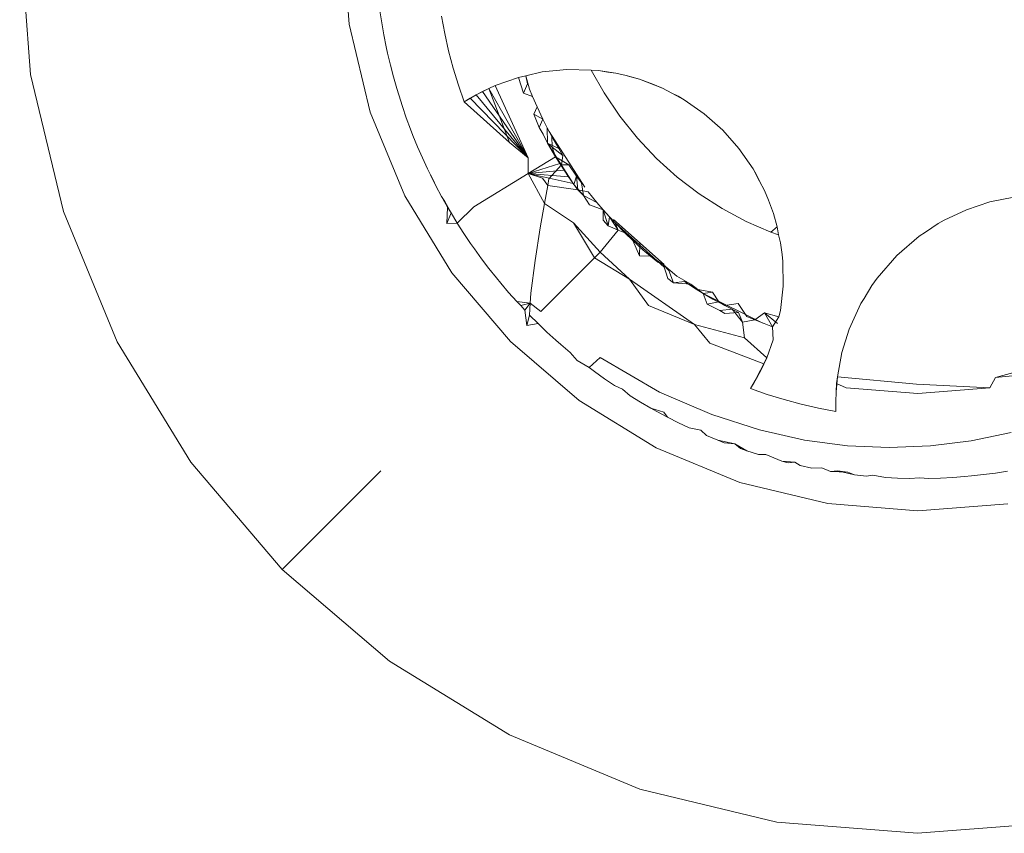
# Model space of a CAD drawing. Units: millimetres. Extents: x -4534 to 378293, y -3372 to 9075.
# Drawn here: x -1684 to -1680, y 6853 to 6857 of the extents above; entities that cross this region are included whole.
import ezdxf

# ---------------------------------------------------------------- set-up
doc = ezdxf.new("R2010")
doc.units = ezdxf.units.MM
doc.layers.add('Toestel 2D', color=7, linetype='Continuous', lineweight=20)

msp = doc.modelspace()

# ---------------------------------------------------------------- linework, layer by layer
at = {"layer": 'Toestel 2D'}
for p, q in [((-1683.7802, 6856.5109), (-1683.8275, 6857.1211)), ((-1682.3972, 6856.7284), (-1682.4275, 6857.1195)), ((-1682.2564, 6856.7344), (-1682.2644, 6856.7863)), ((-1681.9976, 6856.7634), (-1681.9833, 6856.6878)), ((-1682.3972, 6856.7284), (-1682.306, 6856.3468)), ((-1682.2474, 6856.6826), (-1682.2564, 6856.7344)), ((-1682.2372, 6856.631), (-1682.2474, 6856.6826)), ((-1681.9833, 6856.6878), (-1681.9662, 6856.6127)), ((-1682.2309, 6856.6024), (-1682.2372, 6856.631)), ((-1682.2189, 6856.5512), (-1682.2309, 6856.6024)), ((-1681.9662, 6856.6127), (-1681.9463, 6856.5383)), ((-1682.2058, 6856.5003), (-1682.2189, 6856.5512)), ((-1681.9463, 6856.5383), (-1681.9238, 6856.4647)), ((-1683.638, 6855.9157), (-1683.7802, 6856.5109)), ((-1682.1914, 6856.4497), (-1682.2058, 6856.5003)), ((-1681.7645, 6856.4624), (-1681.663, 6856.4974)), ((-1681.6309, 6856.5049), (-1681.663, 6856.4974)), ((-1681.663, 6856.4974), (-1681.6408, 6856.429)), ((-1681.5598, 6856.5215), (-1681.6309, 6856.5049)), ((-1681.6241, 6856.47), (-1681.6309, 6856.5049)), ((-1681.6309, 6856.5049), (-1681.6147, 6856.4463)), ((-1681.5598, 6856.5215), (-1681.4537, 6856.5325)), ((-1681.4537, 6856.5325), (-1681.3472, 6856.5293)), ((-1681.2919, 6856.4312), (-1681.3472, 6856.5293)), ((-1681.3472, 6856.5293), (-1681.3161, 6856.528)), ((-1681.2412, 6856.5166), (-1681.3161, 6856.528)), ((-1681.2747, 6856.5206), (-1681.3161, 6856.528)), ((-1681.2412, 6856.5166), (-1681.2747, 6856.5206)), ((-1681.2412, 6856.5166), (-1681.1962, 6856.5066)), ((-1681.1962, 6856.5066), (-1681.1379, 6856.4899)), ((-1681.1714, 6856.4986), (-1681.1962, 6856.5066)), ((-1681.1379, 6856.4899), (-1681.1714, 6856.4986)), ((-1682.183, 6856.4216), (-1682.1914, 6856.4497)), ((-1681.8985, 6856.3919), (-1681.9238, 6856.4647)), ((-1681.8463, 6856.4228), (-1681.7916, 6856.4504)), ((-1681.8195, 6856.4369), (-1681.7916, 6856.4504)), ((-1681.6208, 6856.1494), (-1681.7922, 6856.4501)), ((-1681.7916, 6856.4504), (-1681.7645, 6856.4624)), ((-1681.7025, 6856.2148), (-1681.7916, 6856.4504)), ((-1681.7645, 6856.4624), (-1681.6208, 6856.1494)), ((-1681.6408, 6856.429), (-1681.6241, 6856.47)), ((-1681.0802, 6856.4691), (-1681.1379, 6856.4899)), ((-1681.1379, 6856.4899), (-1681.0384, 6856.4512)), ((-1681.0384, 6856.4512), (-1681.0802, 6856.4691)), ((-1681.0384, 6856.4512), (-1680.998, 6856.4296)), ((-1682.167, 6856.3716), (-1682.183, 6856.4216)), ((-1681.8985, 6856.3919), (-1681.8463, 6856.4228)), ((-1681.8985, 6856.3919), (-1681.8727, 6856.4078)), ((-1681.8727, 6856.4078), (-1681.8463, 6856.4228)), ((-1681.6208, 6856.1494), (-1681.8727, 6856.4078)), ((-1681.8463, 6856.4228), (-1681.8195, 6856.4369)), ((-1681.6208, 6856.1494), (-1681.8463, 6856.4228)), ((-1681.6208, 6856.1494), (-1681.8195, 6856.4369)), ((-1681.6019, 6856.4146), (-1681.6408, 6856.429)), ((-1681.6147, 6856.4463), (-1681.6019, 6856.4146)), ((-1681.5825, 6856.3701), (-1681.6019, 6856.4146)), ((-1681.2231, 6856.3293), (-1681.2919, 6856.4312)), ((-1680.998, 6856.4296), (-1680.9704, 6856.4164)), ((-1680.998, 6856.4296), (-1680.9443, 6856.401)), ((-1680.9443, 6856.401), (-1680.9704, 6856.4164)), ((-1682.1498, 6856.3219), (-1682.167, 6856.3716)), ((-1681.7025, 6856.2148), (-1681.8985, 6856.3919)), ((-1681.5825, 6856.3701), (-1681.5971, 6856.3377)), ((-1681.5571, 6856.3161), (-1681.5825, 6856.3701)), ((-1680.9443, 6856.401), (-1680.8567, 6856.34)), ((-1682.306, 6856.3468), (-1682.1563, 6855.9842)), ((-1682.1315, 6856.2726), (-1682.1498, 6856.3219)), ((-1681.5734, 6856.2804), (-1681.5971, 6856.3377)), ((-1681.5971, 6856.3377), (-1681.5571, 6856.3161)), ((-1681.1469, 6856.234), (-1681.2231, 6856.3293)), ((-1680.777, 6856.269), (-1680.8567, 6856.34)), ((-1681.5734, 6856.2804), (-1681.5571, 6856.3161)), ((-1681.5558, 6856.2515), (-1681.5734, 6856.2804)), ((-1681.5381, 6856.2788), (-1681.5571, 6856.3161)), ((-1681.5381, 6856.2788), (-1681.5368, 6856.2118)), ((-1681.5184, 6856.2416), (-1681.5381, 6856.2788)), ((-1682.1209, 6856.2452), (-1682.1315, 6856.2726)), ((-1682.1009, 6856.1966), (-1682.1209, 6856.2452)), ((-1681.5368, 6856.2118), (-1681.5558, 6856.2515)), ((-1681.3754, 6856.0212), (-1681.5299, 6856.263)), ((-1681.4887, 6856.1898), (-1681.5184, 6856.2416)), ((-1681.5176, 6856.1949), (-1681.5184, 6856.2416)), ((-1680.777, 6856.269), (-1680.7063, 6856.1892)), ((-1682.0799, 6856.1484), (-1682.1009, 6856.1966)), ((-1681.6208, 6856.1494), (-1681.7025, 6856.2148)), ((-1681.4887, 6856.1898), (-1681.5368, 6856.2118)), ((-1681.5368, 6856.2118), (-1681.5176, 6856.1949)), ((-1681.5368, 6856.2118), (-1681.5023, 6856.1531)), ((-1681.5368, 6856.2118), (-1681.5023, 6856.1531)), ((-1681.5368, 6856.2118), (-1681.484, 6856.1238)), ((-1681.5368, 6856.2118), (-1681.4651, 6856.0948)), ((-1681.5368, 6856.2118), (-1681.4457, 6856.0662)), ((-1681.5368, 6856.2118), (-1681.4258, 6856.038)), ((-1681.5176, 6856.1949), (-1681.4704, 6856.1596)), ((-1681.5023, 6856.1531), (-1681.5176, 6856.1949)), ((-1681.0637, 6856.1457), (-1681.1469, 6856.234)), ((-1681.6204, 6856.0808), (-1681.5023, 6856.1531)), ((-1681.5023, 6856.1531), (-1681.4612, 6856.089)), ((-1681.4761, 6856.1187), (-1681.5023, 6856.1531)), ((-1681.4442, 6856.1186), (-1681.5023, 6856.1531)), ((-1681.5023, 6856.1531), (-1681.484, 6856.1238)), ((-1681.4704, 6856.1596), (-1681.4887, 6856.1898)), ((-1681.4761, 6856.1187), (-1681.4704, 6856.1596)), ((-1680.7063, 6856.1892), (-1680.6454, 6856.1015)), ((-1682.0578, 6856.1007), (-1682.0799, 6856.1484)), ((-1681.6208, 6856.1494), (-1681.6204, 6856.0808)), ((-1681.484, 6856.1238), (-1681.6204, 6856.0808)), ((-1681.5309, 6856.0575), (-1681.4761, 6856.1187)), ((-1681.484, 6856.1238), (-1681.4651, 6856.0948)), ((-1681.4442, 6856.1186), (-1681.4761, 6856.1187)), ((-1681.4612, 6856.089), (-1681.4761, 6856.1187)), ((-1681.4106, 6856.0693), (-1681.4442, 6856.1186)), ((-1680.9743, 6856.0652), (-1681.0637, 6856.1457)), ((-1682.045, 6856.0743), (-1682.0578, 6856.1007)), ((-1682.0323, 6856.0509), (-1682.045, 6856.0743)), ((-1682.0212, 6856.0274), (-1682.045, 6856.0743)), ((-1681.8566, 6855.9363), (-1681.6204, 6856.0808)), ((-1681.4651, 6856.0948), (-1681.6204, 6856.0808)), ((-1681.5507, 6855.9506), (-1681.6204, 6856.0808)), ((-1681.559, 6856.0606), (-1681.6204, 6856.0808)), ((-1681.4457, 6856.0662), (-1681.6204, 6856.0808)), ((-1681.4258, 6856.038), (-1681.6204, 6856.0808)), ((-1681.4651, 6856.0948), (-1681.4457, 6856.0662)), ((-1681.4612, 6856.089), (-1681.4223, 6856.0332)), ((-1681.4457, 6856.0662), (-1681.4258, 6856.038)), ((-1681.4223, 6856.0332), (-1681.4106, 6856.0693)), ((-1681.3899, 6856.0406), (-1681.4106, 6856.0693)), ((-1681.4053, 6856.0101), (-1681.4106, 6856.0693)), ((-1680.8793, 6855.9926), (-1680.9743, 6856.0652)), ((-1680.6454, 6856.1015), (-1680.6169, 6856.0477)), ((-1680.6301, 6856.0753), (-1680.6454, 6856.1015)), ((-1680.6169, 6856.0477), (-1680.6301, 6856.0753)), ((-1682.0212, 6856.0274), (-1682.0323, 6856.0509)), ((-1681.9965, 6855.9811), (-1682.0212, 6856.0274)), ((-1681.5363, 6856.028), (-1681.559, 6856.0606)), ((-1681.5507, 6855.9506), (-1681.5363, 6856.028)), ((-1681.5363, 6856.028), (-1681.5309, 6856.0575)), ((-1681.4053, 6856.0101), (-1681.5363, 6856.028)), ((-1681.4258, 6856.038), (-1681.4053, 6856.0101)), ((-1681.3808, 6855.9855), (-1681.4223, 6856.0332)), ((-1681.4223, 6856.0332), (-1681.4053, 6856.0101)), ((-1681.3808, 6855.9855), (-1681.3899, 6856.0406)), ((-1680.6169, 6856.0477), (-1680.5954, 6856.0072)), ((-1681.9517, 6855.6495), (-1682.1563, 6855.9842)), ((-1681.9707, 6855.9353), (-1681.9965, 6855.9811)), ((-1681.9832, 6855.9589), (-1681.9965, 6855.9811)), ((-1681.3606, 6856.0019), (-1681.4053, 6856.0101)), ((-1681.4053, 6856.0101), (-1681.3808, 6855.9855)), ((-1681.3232, 6855.9554), (-1681.3808, 6855.9855)), ((-1681.3808, 6855.9855), (-1681.3545, 6855.9453)), ((-1681.3232, 6855.9554), (-1681.3606, 6856.0019)), ((-1680.7795, 6855.9285), (-1680.8793, 6855.9926)), ((-1680.5954, 6856.0072), (-1680.5776, 6855.9654)), ((-1681.9707, 6855.9353), (-1681.9832, 6855.9589)), ((-1681.9558, 6855.91), (-1681.9832, 6855.9589)), ((-1681.5687, 6855.8442), (-1681.5507, 6855.9506)), ((-1681.4242, 6855.8666), (-1681.5507, 6855.9506)), ((-1681.3545, 6855.9453), (-1681.2955, 6855.923)), ((-1681.2955, 6855.923), (-1681.3232, 6855.9554)), ((-1680.557, 6855.9077), (-1680.5776, 6855.9654)), ((-1679.7196, 6855.9236), (-1679.6183, 6855.9571)), ((-1679.6183, 6855.9571), (-1679.5137, 6855.9785)), ((-1683.4045, 6855.35), (-1683.638, 6855.9157)), ((-1681.9747, 6855.864), (-1681.9707, 6855.9353)), ((-1681.9747, 6855.864), (-1681.9558, 6855.91)), ((-1681.9558, 6855.91), (-1681.9707, 6855.9353)), ((-1681.9285, 6855.8651), (-1681.9558, 6855.91)), ((-1681.9285, 6855.8651), (-1681.8566, 6855.9363)), ((-1681.2955, 6855.923), (-1681.2961, 6855.8775)), ((-1681.2955, 6855.923), (-1681.268, 6855.8921)), ((-1681.2955, 6855.923), (-1681.274, 6855.8535)), ((-1680.6756, 6855.873), (-1680.7795, 6855.9285)), ((-1680.5404, 6855.8493), (-1680.557, 6855.9077)), ((-1679.7196, 6855.9236), (-1679.8162, 6855.8782)), ((-1681.9747, 6855.864), (-1681.9285, 6855.8651)), ((-1681.9001, 6855.8208), (-1681.9285, 6855.8651)), ((-1681.4242, 6855.8666), (-1681.308, 6855.7393)), ((-1681.3325, 6855.7149), (-1681.4242, 6855.8666)), ((-1681.2961, 6855.8775), (-1681.274, 6855.8535)), ((-1681.274, 6855.8535), (-1681.268, 6855.8921)), ((-1681.274, 6855.8535), (-1681.2303, 6855.8346)), ((-1681.2303, 6855.8346), (-1681.268, 6855.8921)), ((-1681.2439, 6855.8662), (-1681.268, 6855.8921)), ((-1681.2505, 6855.8818), (-1681.0303, 6855.6862)), ((-1681.2439, 6855.8662), (-1681.2303, 6855.8346)), ((-1681.2439, 6855.8662), (-1681.2021, 6855.8236)), ((-1681.0304, 6855.6744), (-1681.2439, 6855.8662)), ((-1680.5684, 6855.8265), (-1680.6756, 6855.873)), ((-1679.8426, 6855.8633), (-1679.8969, 6855.8265)), ((-1679.8426, 6855.8633), (-1679.8162, 6855.8782)), ((-1681.8708, 6855.7772), (-1681.9001, 6855.8208)), ((-1681.5904, 6855.7029), (-1681.5687, 6855.8442)), ((-1681.2303, 6855.8346), (-1681.308, 6855.7393)), ((-1681.2303, 6855.8346), (-1681.2021, 6855.8236)), ((-1681.1671, 6855.79), (-1681.2021, 6855.8236)), ((-1680.5684, 6855.8265), (-1680.5404, 6855.8493)), ((-1680.5344, 6855.815), (-1680.5684, 6855.8265)), ((-1680.5404, 6855.8493), (-1680.5344, 6855.815)), ((-1680.5344, 6855.815), (-1680.5268, 6855.7793)), ((-1679.9246, 6855.8088), (-1680.022, 6855.7247)), ((-1679.9246, 6855.8088), (-1679.8969, 6855.8265)), ((-1681.8539, 6855.7532), (-1681.8708, 6855.7772)), ((-1681.1671, 6855.79), (-1681.1228, 6855.75)), ((-1681.1383, 6855.723), (-1681.1671, 6855.79)), ((-1681.1361, 6855.7745), (-1681.1671, 6855.79)), ((-1681.1383, 6855.723), (-1681.1361, 6855.7745)), ((-1680.5268, 6855.7793), (-1680.5193, 6855.7293)), ((-1681.8231, 6855.7106), (-1681.8539, 6855.7532)), ((-1681.308, 6855.7393), (-1681.3325, 6855.7149)), ((-1681.308, 6855.7393), (-1681.1809, 6855.6228)), ((-1681.1383, 6855.723), (-1681.0899, 6855.7221)), ((-1681.1228, 6855.75), (-1681.0899, 6855.7221)), ((-1680.5165, 6855.6985), (-1680.5193, 6855.7293)), ((-1680.022, 6855.7247), (-1680.1072, 6855.6264)), ((-1681.7913, 6855.6687), (-1681.8231, 6855.7106)), ((-1681.6096, 6855.5618), (-1681.5904, 6855.7029)), ((-1681.566, 6855.4819), (-1681.3325, 6855.7149)), ((-1681.1809, 6855.6228), (-1681.3325, 6855.7149)), ((-1681.0899, 6855.7221), (-1681.0332, 6855.6845)), ((-1681.0583, 6855.6962), (-1681.0899, 6855.7221)), ((-1681.0332, 6855.6845), (-1681.0583, 6855.6962)), ((-1681.011, 6855.6598), (-1681.0332, 6855.6845)), ((-1681.0332, 6855.6845), (-1680.9759, 6855.6344)), ((-1681.0144, 6855.6243), (-1681.0332, 6855.6845)), ((-1680.5165, 6855.6985), (-1680.5151, 6855.5918)), ((-1681.9517, 6855.6495), (-1681.6973, 6855.3509)), ((-1681.7586, 6855.6276), (-1681.7913, 6855.6687)), ((-1680.9897, 6855.6066), (-1681.011, 6855.6598)), ((-1681.74, 6855.6049), (-1681.7586, 6855.6276)), ((-1681.7058, 6855.5649), (-1681.74, 6855.6049)), ((-1681.1809, 6855.6228), (-1680.8986, 6855.4256)), ((-1681.0996, 6855.5073), (-1681.1809, 6855.6228)), ((-1680.9897, 6855.6066), (-1681.0144, 6855.6243)), ((-1680.9425, 6855.6113), (-1680.9897, 6855.6066)), ((-1680.9148, 6855.6001), (-1680.9897, 6855.6066)), ((-1680.9759, 6855.6344), (-1680.9148, 6855.6001)), ((-1680.8925, 6855.5787), (-1680.9425, 6855.6113)), ((-1680.8925, 6855.5787), (-1680.9148, 6855.6001)), ((-1680.9148, 6855.6001), (-1680.8623, 6855.5602)), ((-1680.1072, 6855.6264), (-1680.13, 6855.5944)), ((-1681.6708, 6855.5257), (-1681.7058, 6855.5649)), ((-1681.6117, 6855.5172), (-1681.6096, 6855.5618)), ((-1680.8925, 6855.5787), (-1680.8217, 6855.565)), ((-1680.8925, 6855.5787), (-1680.8623, 6855.5602)), ((-1680.8623, 6855.5602), (-1680.8217, 6855.565)), ((-1680.844, 6855.514), (-1680.8623, 6855.5602)), ((-1680.8204, 6855.5357), (-1680.8623, 6855.5602)), ((-1680.6054, 6855.4323), (-1680.8623, 6855.5602)), ((-1680.8217, 6855.565), (-1680.7933, 6855.5232)), ((-1680.5263, 6855.4857), (-1680.5151, 6855.5918)), ((-1680.1632, 6855.5388), (-1680.13, 6855.5944)), ((-1681.6117, 6855.5172), (-1681.6708, 6855.5257)), ((-1681.6526, 6855.5073), (-1681.6708, 6855.5257)), ((-1681.6117, 6855.5172), (-1681.6526, 6855.5073)), ((-1681.635, 6855.4873), (-1681.6117, 6855.5172)), ((-1681.6146, 6855.4662), (-1681.6117, 6855.5172)), ((-1681.566, 6855.4819), (-1681.6117, 6855.5172)), ((-1680.7933, 6855.5232), (-1680.844, 6855.514)), ((-1680.7895, 6855.4861), (-1680.844, 6855.514)), ((-1680.7679, 6855.5072), (-1680.8204, 6855.5357)), ((-1680.7933, 6855.5232), (-1680.7679, 6855.5072)), ((-1680.7679, 6855.5072), (-1680.7105, 6855.5163)), ((-1680.7105, 6855.5163), (-1680.6718, 6855.4607)), ((-1680.2283, 6855.4054), (-1680.1773, 6855.5168)), ((-1680.1632, 6855.5388), (-1680.1773, 6855.5168)), ((-1681.635, 6855.4873), (-1681.6526, 6855.5073)), ((-1681.6265, 6855.4215), (-1681.635, 6855.4873)), ((-1680.8986, 6855.4256), (-1681.0996, 6855.5073)), ((-1680.7364, 6855.4912), (-1680.7895, 6855.4861)), ((-1680.7675, 6855.4726), (-1680.7895, 6855.4861)), ((-1680.7679, 6855.5072), (-1680.7085, 6855.4777)), ((-1680.7364, 6855.4912), (-1680.7679, 6855.5072)), ((-1680.7085, 6855.4777), (-1680.7675, 6855.4726)), ((-1680.7364, 6855.4912), (-1680.6907, 6855.4356)), ((-1680.7085, 6855.4777), (-1680.6907, 6855.4356)), ((-1680.6381, 6855.4459), (-1680.5962, 6855.4753)), ((-1680.5962, 6855.4753), (-1680.5328, 6855.4584)), ((-1680.5601, 6855.4148), (-1680.5962, 6855.4753)), ((-1680.5962, 6855.4753), (-1680.5396, 6855.4298)), ((-1680.5263, 6855.4857), (-1680.5328, 6855.4584)), ((-1681.6146, 6855.4662), (-1681.6265, 6855.4215)), ((-1681.5774, 6855.429), (-1681.6265, 6855.4215)), ((-1681.5774, 6855.429), (-1681.6146, 6855.4662)), ((-1681.5394, 6855.3927), (-1681.5774, 6855.429)), ((-1680.8986, 6855.4256), (-1680.6822, 6855.3669)), ((-1680.8334, 6855.3437), (-1680.8986, 6855.4256)), ((-1680.6381, 6855.4459), (-1680.6907, 6855.4356)), ((-1680.6822, 6855.3669), (-1680.6907, 6855.4356)), ((-1680.6718, 6855.4607), (-1680.6381, 6855.4459)), ((-1680.5973, 6855.4292), (-1680.6381, 6855.4459)), ((-1680.5973, 6855.4292), (-1680.5601, 6855.4148)), ((-1680.5328, 6855.4584), (-1680.5601, 6855.4148)), ((-1681.5007, 6855.3572), (-1681.5394, 6855.3927)), ((-1680.5601, 6855.4148), (-1680.5575, 6855.3593)), ((-1680.26, 6855.3035), (-1680.2283, 6855.4054)), ((-1683.0853, 6854.8279), (-1683.4045, 6855.35)), ((-1681.6973, 6855.3509), (-1681.3993, 6855.0957)), ((-1681.4786, 6855.3378), (-1681.5007, 6855.3572)), ((-1680.598, 6855.254), (-1680.8334, 6855.3437)), ((-1680.6822, 6855.3669), (-1680.5859, 6855.2811)), ((-1680.5575, 6855.3593), (-1680.5859, 6855.2811)), ((-1681.4386, 6855.3037), (-1681.4786, 6855.3378)), ((-1681.4081, 6855.2695), (-1681.4386, 6855.3037)), ((-1680.26, 6855.3035), (-1680.2794, 6855.1986)), ((-1681.3564, 6855.2382), (-1681.4081, 6855.2695)), ((-1681.3085, 6855.2827), (-1681.3564, 6855.2382)), ((-1681.0508, 6855.1315), (-1681.3085, 6855.2827)), ((-1680.5859, 6855.2811), (-1680.6408, 6855.1731)), ((-1680.5859, 6855.2811), (-1680.6257, 6855.1994)), ((-1680.6257, 6855.1994), (-1680.598, 6855.254)), ((-1680.5859, 6855.2811), (-1680.6115, 6855.2262)), ((-1680.598, 6855.254), (-1680.6115, 6855.2262)), ((-1680.5859, 6855.2811), (-1680.598, 6855.254)), ((-1679.5933, 6855.1954), (-1679.2606, 6855.2842)), ((-1681.3329, 6855.2206), (-1681.3564, 6855.2382)), ((-1681.3116, 6855.206), (-1681.3329, 6855.2206)), ((-1681.2904, 6855.1897), (-1681.3329, 6855.2206)), ((-1680.6115, 6855.2262), (-1680.6408, 6855.1731)), ((-1680.6115, 6855.2262), (-1680.6257, 6855.1994)), ((-1679.3145, 6855.2224), (-1679.5933, 6855.1954)), ((-1681.2904, 6855.1897), (-1681.3116, 6855.206)), ((-1681.2471, 6855.1599), (-1681.2904, 6855.1897)), ((-1680.6567, 6855.1473), (-1680.6257, 6855.1994)), ((-1680.6408, 6855.1731), (-1680.6567, 6855.1473)), ((-1680.6257, 6855.1994), (-1680.6408, 6855.1731)), ((-1680.2794, 6855.1986), (-1680.2852, 6855.1323)), ((-1680.2852, 6855.1323), (-1680.2826, 6855.1691)), ((-1680.2794, 6855.1986), (-1680.2826, 6855.1691)), ((-1680.2412, 6855.1506), (-1680.2826, 6855.1691)), ((-1680.2794, 6855.1986), (-1679.9365, 6855.1666)), ((-1679.6183, 6855.1498), (-1679.5933, 6855.1954)), ((-1681.211, 6855.1451), (-1681.2471, 6855.1599)), ((-1681.1784, 6855.1152), (-1681.211, 6855.1451)), ((-1680.8244, 6855.0346), (-1681.0508, 6855.1315)), ((-1680.6567, 6855.1473), (-1680.584, 6855.1219)), ((-1680.2863, 6855.0898), (-1680.2852, 6855.1323)), ((-1679.9298, 6855.1257), (-1680.2412, 6855.1506)), ((-1679.9365, 6855.1666), (-1679.6183, 6855.1498)), ((-1679.6183, 6855.1498), (-1679.9298, 6855.1257)), ((-1681.3993, 6855.0957), (-1681.0651, 6854.8904)), ((-1681.1335, 6855.0879), (-1681.1784, 6855.1152)), ((-1681.0881, 6855.0616), (-1681.1335, 6855.0879)), ((-1680.584, 6855.1219), (-1680.5105, 6855.0991)), ((-1680.5105, 6855.0991), (-1680.4361, 6855.0791)), ((-1680.2854, 6855.0473), (-1680.2863, 6855.0898)), ((-1681.0329, 6855.0453), (-1681.0881, 6855.0616)), ((-1681.0624, 6855.0472), (-1681.0881, 6855.0616)), ((-1681.0161, 6855.0225), (-1681.0624, 6855.0472)), ((-1681.0161, 6855.0225), (-1681.0329, 6855.0453)), ((-1680.4361, 6855.0791), (-1680.3611, 6855.0618)), ((-1680.2854, 6855.0473), (-1680.3611, 6855.0618)), ((-1680.9691, 6854.9988), (-1681.0161, 6855.0225)), ((-1680.9217, 6854.9761), (-1680.9691, 6854.9988)), ((-1680.6166, 6854.9674), (-1680.8244, 6855.0346)), ((-1680.8714, 6854.9669), (-1680.9217, 6854.9761)), ((-1680.8468, 6854.9429), (-1680.8714, 6854.9669)), ((-1680.4217, 6854.9229), (-1680.6166, 6854.9674)), ((-1679.5245, 6854.9571), (-1679.6985, 6854.921)), ((-1680.7982, 6854.923), (-1680.8468, 6854.9429)), ((-1680.7244, 6854.9066), (-1680.7982, 6854.923)), ((-1680.7709, 6854.9123), (-1680.7982, 6854.923)), ((-1680.7244, 6854.9066), (-1680.7709, 6854.9123)), ((-1680.2358, 6854.8983), (-1680.4217, 6854.9229)), ((-1679.6985, 6854.921), (-1679.8756, 6854.8989)), ((-1681.0651, 6854.8904), (-1680.7028, 6854.7398)), ((-1680.6997, 6854.8864), (-1680.7244, 6854.9066)), ((-1680.6719, 6854.8769), (-1680.7244, 6854.9066)), ((-1680.6719, 6854.8769), (-1680.6997, 6854.8864)), ((-1680.6218, 6854.8609), (-1680.6719, 6854.8769)), ((-1680.0548, 6854.8911), (-1680.2358, 6854.8983)), ((-1679.8756, 6854.8989), (-1680.0548, 6854.8911)), ((-1682.6884, 6854.3621), (-1683.0853, 6854.8279)), ((-1680.5894, 6854.8613), (-1680.6218, 6854.8609)), ((-1680.5207, 6854.8323), (-1680.5894, 6854.8613)), ((-1680.4922, 6854.825), (-1680.5207, 6854.8323)), ((-1680.4641, 6854.8279), (-1680.5207, 6854.8323)), ((-1680.4641, 6854.8279), (-1680.4922, 6854.825)), ((-1680.4411, 6854.813), (-1680.4641, 6854.8279)), ((-1682.2597, 6854.7898), (-1682.6884, 6854.3621)), ((-1680.3896, 6854.8022), (-1680.4411, 6854.813)), ((-1680.3462, 6854.8032), (-1680.3896, 6854.8022)), ((-1680.309, 6854.7875), (-1680.3462, 6854.8032)), ((-1680.279, 6854.7907), (-1680.309, 6854.7875)), ((-1680.2337, 6854.7844), (-1680.309, 6854.7875)), ((-1680.2337, 6854.7844), (-1680.279, 6854.7907)), ((-1680.2049, 6854.7729), (-1680.279, 6854.7907)), ((-1680.2049, 6854.7729), (-1680.2337, 6854.7844)), ((-1679.5411, 6854.7883), (-1679.593, 6854.7803)), ((-1680.1527, 6854.7672), (-1680.2049, 6854.7729)), ((-1680.1257, 6854.771), (-1680.1527, 6854.7672)), ((-1680.071, 6854.7609), (-1680.1257, 6854.771)), ((-1680.0185, 6854.7582), (-1680.071, 6854.7609)), ((-1679.966, 6854.7568), (-1680.0185, 6854.7582)), ((-1679.9209, 6854.759), (-1679.966, 6854.7568)), ((-1679.8841, 6854.7569), (-1679.9209, 6854.759)), ((-1679.8315, 6854.7584), (-1679.8841, 6854.7569)), ((-1679.779, 6854.7612), (-1679.8315, 6854.7584)), ((-1679.7276, 6854.7654), (-1679.779, 6854.7612)), ((-1679.6974, 6854.7677), (-1679.7276, 6854.7654)), ((-1679.6451, 6854.7735), (-1679.6974, 6854.7677)), ((-1679.593, 6854.7803), (-1679.6451, 6854.7735)), ((-1680.3214, 6854.6478), (-1680.7028, 6854.7398)), ((-1680.3214, 6854.6478), (-1679.9304, 6854.6166)), ((-1679.5393, 6854.6469), (-1679.9304, 6854.6166)), ((-1682.2235, 6853.9641), (-1682.6884, 6854.3621)), ((-1681.7021, 6853.6437), (-1682.2235, 6853.9641)), ((-1681.1369, 6853.4089), (-1681.7021, 6853.6437)), ((-1680.542, 6853.2653), (-1681.1369, 6853.4089)), ((-1679.932, 6853.2166), (-1680.542, 6853.2653)), ((-1679.3219, 6853.2639), (-1679.932, 6853.2166))]:
    msp.add_line(p, q, dxfattribs=at)

doc.saveas('drawing.dxf')
